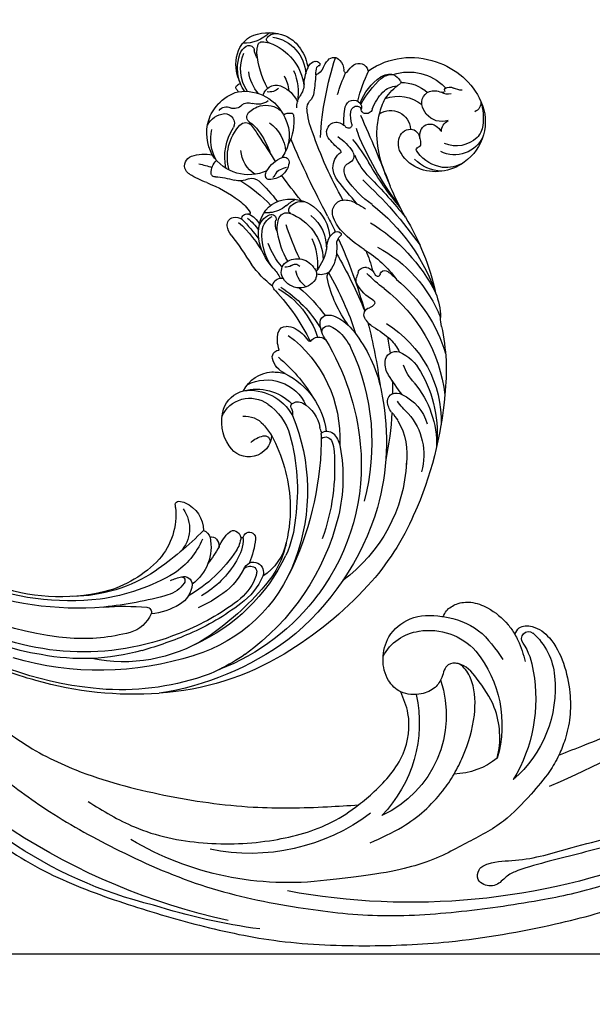
# Model space of a CAD drawing. Units: millimetres. Extents: x 715 to 5755, y 1278 to 2466.
# Drawn here: x 1767 to 1844, y 1731 to 1865 of the extents above; entities that cross this region are included whole.
import ezdxf

# ---------------------------------------------------------------- set-up
doc = ezdxf.new("R2010")
doc.units = ezdxf.units.MM
doc.linetypes.add('HIDDEN', pattern=[9.525, 6.35, -3.175])
doc.layers.add('A-04.尺寸標註', color=4, linetype='Continuous')
doc.layers.add('H-08.木作(細線)', color=8, linetype='Continuous')
doc.styles.add('新細明體', font='PMingLiU.ttf')
doc.dimstyles.new('4', dxfattribs={"dimtxt": 10, "dimasz": 3, "dimexe": 2, "dimexo": 2, "dimgap": 1.2, "dimtad": 2, "dimdec": 0, "dimtxsty": '新細明體', "dimblk": 'ARCHTICK', "dimcen": 5, "dimclrd": 8, "dimclre": 8, "dimclrt": 4, "dimadec": 0, "dimazin": 0, "dimtfac": 1, "dimtdec": 0, "dimtix": 1, "dimtmove": 2, "dimatfit": 3, "dimldrblk": 'OPEN90', "dimfxl": 1.25, "dimlwd": 9, "dimlwe": 9, "dimarcsym": 0})

# ---------------------------------------------------------------- blocks, each defined once
blk = doc.blocks.new('_ArchTick')
at = {"color": 0, "linetype": 'ByBlock', "const_width": 0.15}
blk.add_lwpolyline([(-0.5, -0.5), (0.5, 0.5)], dxfattribs=at)
blk = doc.blocks.new('*D85')
at = {"layer": 'A-04.尺寸標註', "color": 8, "linetype": 'HIDDEN', "lineweight": 9, "ltscale": 0.4, "transparency": 16777216}
for p, q in [((1043.4, 1778.01), (1043.4, 1625.61)), ((2066.34, 1777.99), (2066.34, 1625.61))]:
    blk.add_line(p, q, dxfattribs=at)
at = {"layer": 'A-04.尺寸標註', "color": 8, "lineweight": 9, "ltscale": 0.4, "transparency": 16777216}
blk.add_line((1043.4, 1627.61), (2066.34, 1627.61), dxfattribs=at)
at = {"layer": 'DEFPOINTS', "color": 0, "ltscale": 0.4, "transparency": 16777216}
for p in [(1043.4, 1780.01), (2066.34, 1779.99), (2066.34, 1627.61)]:
    blk.add_point(p, dxfattribs=at)
at = {"layer": 'A-04.尺寸標註', "color": 8, "lineweight": 9, "ltscale": 0.4, "transparency": 16777216, "xscale": 3, "yscale": 3, "zscale": 3, "rotation": 180}
blk.add_blockref('_ArchTick', (1043.4, 1627.61), dxfattribs=at)
at = {"layer": 'A-04.尺寸標註', "color": 8, "lineweight": 9, "ltscale": 0.4, "transparency": 16777216, "xscale": 3, "yscale": 3, "zscale": 3}
blk.add_blockref('_ArchTick', (2066.34, 1627.61), dxfattribs=at)
at = {"layer": 'A-04.尺寸標註', "color": 4, "ltscale": 0.4, "transparency": 16777216, "insert": (1554.87, 1620.84), "char_height": 10, "attachment_point": 5, "style": '新細明體'}
blk.add_mtext('1023', dxfattribs=at)
blk = doc.blocks.new('_Open90')
at = {"color": 0, "linetype": 'ByBlock', "lineweight": -2}
for p, q in [((-0.5, 0.5), (0, 0)), ((0, 0), (-1, 0)), ((0, 0), (-0.5, -0.5))]:
    blk.add_line(p, q, dxfattribs=at)
blk = doc.blocks.new('SE-21034L-d')
at = {"layer": 'H-08.木作(細線)'}
for centre, radius, start, end in [((-13.61, 41.65), 4.13, 104.9649, 138.0193), ((-13.12, 39.68), 6.16, 63.7969, 104.6424), ((-13.59, 44.22), 1.61, 35.0388, 92.5689), ((-8.61, 48.87), 4.95, 218.167, 264.6377), ((-33.69, 34.94), 9.86, 100.0011, 148.4702), ((-33.16, 34.9), 10.01, 48.2492, 102.9821), ((-12.07, 39.95), 6.43, 135.9984, 161.2842), ((-12.79, 39.93), 5.35, 92.2635, 170.0202), ((-11.2, 37.55), 7.02, 101.6812, 166.2532), ((-12.68, 44.89), 0.475, 277.1412, 31.3182), ((-12, 40.98), 3.5, 83.9254, 100.2546), ((-11.76, 43.82), 0.646, 30.9277, 77.8899), ((-12.28, 43.72), 1.16, 358.7304, 22.1624), ((-12.31, 41.88), 3.84, 22.1917, 60.2084), ((-32.75, 36.09), 6.81, 64.7923, 128.4263), ((-25.21, 41.95), 1.24, 48.1603, 159.0977), ((-26.94, 40.14), 3.74, 26.507, 46.9404), ((-21, 41.63), 2.16, 130.9436, 170.5377), ((-21.69, 42.53), 1.03, 33.4871, 134.7329), ((-62.83, 35.43), 41.83, 356.0285, 11.1901), ((-23.18, 41.3), 2.96, 12.958, 37.2583), ((-19.28, 42.07), 0.668, 73.7218, 132.5784), ((-23.65, 45.65), 12.82, 324.9721, 347.4777), ((-13.55, 44.14), 2.98, 318.7738, 337.252), ((-14.36, 43.34), 3.26, 351.7486, 6.3072), ((-12.02, 43.54), 1.34, 335.5925, 347.4819), ((-10.09, 43.09), 0.648, 144.0404, 165.867), ((-10.03, 43.02), 0.741, 134.9082, 142.3853), ((-10.02, 43.02), 0.747, 51.6125, 135.0843), ((-11.11, 41.9), 2.31, 13.4986, 47.5109), ((-13.66, 41.6), 5.2, 337.6934, 19.4155), ((-39.13, 44.55), 3.27, 265.3498, 287.1517), ((-37.79, 40.39), 1.11, 49.613, 109.7589), ((-37.52, 42.1), 0.862, 303.0928, 308.5018), ((-30.7, 41.31), 0.289, 136.0404, 222.0683), ((-28.95, 39.85), 2.56, 110.6647, 139.6522), ((-29.63, 40.09), 2.17, 48.3331, 95.8502), ((-30.03, 39.86), 2.4, 43.6306, 85.8262), ((-38.65, 32.67), 13.62, 21.6269, 40.5055), ((-33.37, 35.95), 7.75, 14.2051, 48.0932), ((-26.44, 42.42), 0.0759, 226.1741, 339.2304), ((-44.5, 35.96), 19.11, 6.3231, 19.5707), ((-23.4, 41.92), 0.223, 210.4396, 319.0767), ((-48.7, 34.18), 26.39, 9.6521, 16.5539), ((-23.66, 42.12), 0.55, 321.0649, 345.3558), ((-18.69, 42.42), 1.67, 195.6407, 244.5188), ((-19.55, 42.39), 0.257, 153.6686, 255.7063), ((-19.55, 42.39), 0.257, 138.3163, 153.6686), ((-19.65, 41.91), 0.229, 11.4184, 80.6325), ((-30.5, 41.3), 11.1, 357.985, 3.4268), ((-19.36, 41.68), 1.07, 17.972, 75.5778), ((-18.24, 41.69), 0.335, 75.1641, 109.2421), ((-24.26, 39.91), 6.28, 356.3081, 19.4861), ((-16.68, 41.51), 1.56, 160.996, 175.0585), ((-14.65, 41.13), 5.49, 319.1549, 15.8046), ((-14.48, 41.19), 5.75, 331.722, 12.5004), ((-36.41, 36.62), 6.66, 148.5628, 228.3599), ((-34.23, 36.76), 8.54, 156.9989, 179.1688), ((-40.76, 39.79), 1.37, 167.287, 239.7922), ((-37.34, 42.14), 1.63, 248.1754, 294.7629), ((-37, 41.29), 0.101, 122.0129, 217.783), ((-37.26, 41.05), 0.254, 332.7762, 45.438), ((-36.91, 40.86), 0.139, 147.3959, 224.7628), ((-36.73, 41.08), 0.423, 228.8827, 283.4908), ((-35.81, 37.2), 3.56, 88.8463, 103.3331), ((-35.77, 39.13), 1.64, 344.1242, 88.977), ((-31.67, 35.82), 5.54, 82.8999, 123.9591), ((-35.87, 35.52), 7.48, 26.5495, 48.4682), ((-30.87, 38.16), 2.61, 35.9293, 82.283), ((9.79, 39.02), 29.26, 176.2954, 180.9668), ((-9.8, 37.29), 7.6, 149.7883, 182.3677), ((-11.31, 37.28), 4.87, 142.201, 167.6806), ((-15.81, 41.63), 5.65, 311.9584, 345.4307), ((-31.52, 34.31), 5.13, 62.7633, 121.4306), ((-35.07, 36.32), 6.42, 3.5429, 23.3968), ((-33.57, 35.94), 6.11, 12.268, 37.9589), ((-15.03, 39.21), 2.98, 174.3577, 208.7516), ((-13.91, 34.86), 4.08, 106.3058, 148.6703), ((-14.48, 37.07), 1.8, 5.8756, 108.8208), ((-18.96, 43.91), 10.98, 330.3038, 337.0319), ((-36.86, 39.51), 2.79, 245.3814, 313.1994), ((-36.84, 39.48), 2.76, 313.3127, 343.0925), ((-25.45, 37.25), 0.688, 158.0877, 187.1875), ((-25.52, 36.73), 0.657, 54.6137, 155.0053), ((-25.23, 37.18), 0.914, 133.3309, 159.5943), ((-25.08, 36.99), 1.16, 4.3392, 132.1915), ((-17.4, 38.51), 2.06, 179.7041, 217.9688), ((-19.77, 36.67), 2.39, 347.2309, 27.5837), ((-10.84, 31.57), 5.98, 74.7632, 149.0349), ((-13.21, 39.61), 1.81, 217.5531, 271.6924), ((-15.71, 42.3), 7.37, 319.4305, 328.7045), ((-9.9, 37.37), 1.2, 36.702, 66.5371), ((-5.01, 34.02), 5.4, 136.8898, 142.0448), ((-9.19, 37.91), 0.309, 319.8434, 35.5717), ((-39.78, 36.94), 2.99, 181.0997, 216.6159), ((-38.88, 35.61), 1.62, 351.3067, 57.7444), ((-35.79, 34.86), 1.35, 21.9909, 120.5372), ((-30.43, 34.68), 2.7, 48.9442, 168.8484), ((196.45, -97), 259.4, 149.0956, 151.3411), ((-38.6, 35.25), 10.05, 354.7602, 8.3755), ((-26.76, 37.37), 0.849, 189.4065, 280.7383), ((-26.73, 37.2), 0.676, 280.5259, 324.6155), ((-26.45, 37.01), 0.34, 324.3738, 359.7984), ((-10.26, 38.46), 15.92, 184.6813, 185.228), ((-25.64, 36.53), 0.89, 0, 56.1294), ((-30.02, 36.75), 5.28, 338.9243, 357.5689), ((-35.87, 36.36), 11.97, 351.6317, 3.4327), ((-29.19, 38.29), 10.59, 330.8618, 348.4206), ((-20.39, 36.41), 1.6, 351.2697, 31.5451), ((-11.77, 38.5), 2.54, 228.5368, 279.7531), ((-10.95, 34.76), 1.29, 41.8487, 107.4944), ((-11.32, 32.21), 5.52, 34.1543, 68.1481), ((-38.9, 36.69), 4.26, 196.7898, 288.9839), ((-38.99, 37.84), 4.17, 220.1098, 284.9323), ((-35.01, 33.42), 2.99, 119.2531, 139.4506), ((-36.68, 34.68), 2.26, 344.5833, 17.7761), ((-33.13, 33.8), 1.4, 87.7775, 168.4132), ((-33.4, 33.49), 1.74, 5.427, 79.2247), ((-24.68, 34.7), 0.439, 159.465, 272.9853), ((-23.16, 33.29), 1.59, 66.3496, 123.0465), ((-23.23, 33.53), 1.4, 321.1331, 59.9392), ((-10.25, 33.48), 7.06, 166.4828, 200.778), ((-16.76, 34.98), 0.375, 90.2435, 157.0493), ((-16.76, 33.77), 1.58, 50.1094, 90.3585), ((-13.61, 32.79), 3.22, 69.0628, 122.8233), ((-13.61, 32.76), 3.24, 36.8267, 69.3209), ((-8.83, 36.38), 1.39, 213.0761, 284.8538), ((-8.07, 33.9), 1.21, 30.0119, 109.4718), ((-11.34, 31.98), 5.67, 10.4337, 35.9991), ((-30.89, 32.78), 3.84, 160.2516, 171.5275), ((-34.33, 33.41), 2.68, 331.6158, 5.1085), ((-42.02, 35.72), 13.49, 336.8473, 354.0818), ((-34.5, 37.63), 9.27, 330.7495, 339.4698), ((-24.65, 34.71), 0.449, 269.2765, 305.9672), ((-20.98, 30.16), 5.4, 124.4076, 129.2289), ((-11.74, 31.7), 5.15, 145.154, 208.3549), ((-11.46, 29.01), 5.3, 118.6652, 167.9191), ((-9.89, 30.18), 3.54, 114.371, 140.2943), ((-11.71, 34.19), 0.864, 294.3826, 35.9349), ((-7.98, 32.86), 1.32, 81.0627, 198.7589), ((-8.39, 31.36), 2.87, 19.7369, 77.675), ((-38.21, 35.83), 5.26, 272.0558, 315.5519), ((-34.27, 33.29), 0.423, 171.4177, 249.7567), ((-36.02, 34.66), 4.77, 286.1744, 328.0604), ((-35.05, 32.84), 0.908, 310.5941, 332.9086), ((-34.54, 32.56), 0.347, 11.5313, 69.945), ((-34.57, 32.59), 0.374, 332.9819, 6.1941), ((-65.87, 56.7), 45.97, 315.9471, 329.1115), ((-7.73, 14.17), 25.73, 133.5548, 142.1709), ((-20.59, 27.07), 6.54, 115.4324, 141.3855), ((-69.41, 57.29), 55.05, 323.465, 333.9788), ((-28.12, 38.44), 8.33, 300.7027, 315.9245), ((-3.35, 23.84), 12.65, 137.1216, 153.4955), ((17.42, 6.36), 39.43, 137.361, 139.9816), ((-10.91, 32.27), 1.04, 35.3553, 130.289), ((-15.16, 29.16), 6.31, 336.4389, 36.0617), ((-15.97, 29.22), 7.48, 341.403, 25.5031), ((-11.87, 31.99), 6.19, 324.4435, 9.4442), ((-36.43, 36.16), 6.32, 225.7428, 285.9082), ((-37.91, 35.16), 4.59, 232.1074, 268.6951), ((-37.5, 35.33), 5.31, 264.8543, 309.3417), ((-33.6, 34.93), 8.65, 307.2301, 330.8139), ((-24.92, 30.51), 1.01, 140.9382, 244.6485), ((-23.48, 30.71), 0.685, 124.2625, 162.582), ((-25.67, 29.06), 2.41, 350.4035, 50.5529), ((-132.88, 98.91), 133.76, 324.9556, 329.9327), ((117.78, -80.91), 172.42, 139.2173, 140.5744), ((-11.9, 31.14), 5.58, 322.3941, 6.8575), ((-62.62, 56.15), 43.37, 313.074, 322.8457), ((-69.15, 48.9), 43.64, 330.0846, 334.9435), ((-25.74, 28.76), 0.923, 352.9029, 65.0377), ((-14.73, 30.29), 4.2, 295.8949, 348.6292), ((16.75, -29.37), 73.02, 128.1615, 133.8764), ((-27, 28.78), 2.17, 321.5446, 356.4621), ((-26.39, 29.24), 3.15, 315.3621, 349.3252), ((-16.6, 28.63), 0.697, 62.5026, 184.4497), ((-14.49, 28.7), 2.81, 182.5108, 222.7741), ((-18.49, 25.44), 4.4, 23.4514, 59.8558), ((-11.33, 32.18), 5.88, 237.9823, 319.8849), ((-6.34, 23.32), 5.1, 63.3399, 95.5355), ((5.47, -18.35), 56.52, 125.6719, 137.6483), ((-67.56, 48.15), 41.89, 323.5644, 329.8965), ((-35.59, 36.51), 13.72, 297.8923, 318.5955), ((-102.81, 108.14), 112.99, 312.0688, 314.1242), ((-68.72, 75.17), 71.15, 313.725, 317.1623), ((-13.93, 34.23), 7.01, 243.8724, 248.949), ((-14.46, 29.2), 3.18, 229.0345, 262.6377), ((-16.85, 26.54), 1.22, 27.2709, 70.91), ((-11.53, 28.9), 4.6, 203.0708, 213.4741), ((-15.39, 26.69), 1.07, 350.4619, 27.9629), ((-9.18, 26.3), 2.22, 349.7929, 40.2087), ((-3.2, 7.91), 19.18, 95.9393, 101.4073), ((-4.61, 26.66), 1.33, 325.0589, 65.472), ((-1.35, 8.63), 20.95, 125.4762, 135.8261), ((-3.2, 7.91), 19.18, 114.299, 130.0842), ((-14.84, 26.54), 0.501, 266.2708, 356.9835), ((-12.73, 24.54), 1.39, 63.6302, 124.1891), ((-10.62, 28.18), 2.82, 238.001, 278.5839), ((-8.16, 10.6), 14.93, 88.0271, 97.8585), ((-7.49, 26.01), 0.515, 253.2342, 348.6895), ((-9.5, 37.35), 13.1, 283.0476, 294.2648), ((-4.71, 26.77), 1.48, 293.7235, 324.0299), ((-16.02, 2.11), 25.85, 120.5563, 153.6632), ((-22.45, 12.52), 12.63, 111.6237, 117.8278), ((-25.76, 21.59), 2.99, 83.306, 116.8255), ((-25.59, 22.92), 1.65, 335.4152, 83.751), ((-1.56, 5.53), 19.7, 104.6448, 119.2926), ((-6.94, 2.12), 34.23, 141.8493, 160.4362), ((-18.41, 18.25), 5.7, 120.5584, 168.9884), ((-18.74, 18.52), 5.29, 78.4924, 119.0206), ((-19.92, 21.56), 2.11, 29.9611, 91.4245), ((-23.43, 17.58), 7.81, 41.6969, 53.027), ((-18.44, 19.69), 4.09, 15.6978, 79.3509), ((-14.78, 25.32), 3.8, 222.1003, 258.1827), ((-8.7, 18.1), 5.25, 118.4894, 142.8366), ((-19.78, 0.53), 23.39, 113.873, 146.085), ((-28.85, 24.31), 5.2, 308.8967, 336.4051), ((35.51, -17.68), 71.06, 145.9559, 147.8774), ((-18.21, 17.15), 5.57, 121.6084, 175.4096), ((-16.67, 15.1), 6.92, 102.6054, 171.1958), ((-18.63, 22.34), 0.611, 299.9407, 26.2915), ((-17.94, 20.77), 1.1, 18.6242, 102.239), ((-15.88, 20.76), 0.629, 57.1883, 186.9641), ((-12.12, 41.42), 20.12, 260.148, 262.4596), ((-35.03, 31.68), 14.81, 294.5454, 309.585), ((-25.26, 19.85), 0.26, 118.4932, 223.1182), ((-25, 19.42), 0.765, 44.867, 119.8592), ((-60.69, 41), 47.54, 328.0994, 334.0657), ((-20.54, 20.12), 3.78, 344.0876, 15.3744), ((-18.57, 20.37), 2.1, 322.5143, 8.7886), ((-17.29, 19.07), 2.48, 359.4026, 56.2725), ((-16.77, 19.16), 2.47, 4.1345, 59.9474), ((-20.07, 19.33), 5.76, 334.9878, 14.7181), ((2.1, 2.46), 22.63, 128.2102, 137.1845), ((-12.04, 18.41), 2.71, 104.3408, 147.7035), ((-9.53, 15.11), 6.19, 119.9978, 140.5805), ((-12.77, 21.19), 0.139, 142.2141, 254.5839), ((-12.64, 21.6), 0.569, 253.1123, 272.2193), ((-12.52, 20.4), 0.637, 345.7987, 98.9763), ((-11.17, 18.91), 1.52, 70.8096, 118.7472), ((-11.03, 19.37), 1.04, 344.5602, 69.9198), ((-23.88, 1.27), 18.74, 111.0388, 151.0022), ((35.51, -17.68), 71.06, 148.6632, 157.1521), ((-26.52, 18.67), 1.46, 351.4223, 43.2267), ((-26, 18.34), 2.23, 26.3842, 46.4017), ((-26.94, 18.17), 3.16, 357.2804, 21.6708), ((-14.37, 14.35), 8.52, 148.4786, 177.7128), ((-27.65, 22.12), 11.16, 322.7694, 344.2517), ((-22.24, 19.32), 7.44, 318.8335, 357.8114), ((-1.69, 5.95), 16.95, 125.3737, 144.2587), ((-12.52, 19.83), 2.61, 313.3968, 343.4833), ((-22.63, 4.46), 15.1, 114.4347, 137.1326), ((-12.67, 8.76), 18.91, 150.3868, 159.0512), ((-15.86, 17.01), 9.32, 171.1122, 178.6939), ((-16.75, 18.12), 7.03, 180.8596, 211.5663), ((-24.9, 22.06), 10.17, 311.796, 332.9299), ((60.62, -48.62), 97.57, 136.9885, 139.8298), ((24.93, -20.87), 62.95, 142.7564, 150.7219), ((-20.78, 16.96), 4.41, 176.5636, 213.8896), ((-22.27, 20.4), 8.21, 310.7936, 334.7362), ((-22.72, -2.61), 20.52, 122.3238, 156.5079), ((-29.2, 9.79), 6.68, 118.5733, 132.3005), ((-32.07, 15.07), 0.671, 36.9319, 118.5856), ((-46.34, 36.98), 27.6, 300.8364, 307.2732), ((-31.99, 15.15), 0.556, 0, 36.2484), ((-31.08, 15.17), 0.351, 183.2972, 316.8816), ((-32.93, 16.85), 2.85, 317.5818, 326.9036), ((-29.41, 14.44), 1.41, 91.5896, 142.9125), ((-29.41, 14.85), 1.01, 8.9949, 92.2078), ((-20.91, 16.06), 7.58, 188.0351, 193.1468), ((-21.47, 13.86), 1.4, 127.6261, 200.3473), ((-20.33, 13.25), 2.63, 41.5999, 139.1917), ((-19.92, 14.36), 0.751, 40.4839, 135.3388), ((-18.55, 15.67), 1.14, 226.2425, 274.0729), ((-19.77, 14.03), 1.71, 322.5596, 34.6), ((-31.01, 9.07), 9.34, 151.1148, 172.0824), ((-33.07, 16.89), 5.75, 292.1335, 323.4985), ((8.7, -10.76), 41.67, 142.6751, 155.0879), ((-29.3, 14.07), 1.04, 324.7842, 14.9981), ((-40.59, 19.52), 17.23, 316.8073, 340.0475), ((-25.42, 14.02), 1.1, 339.3068, 26.0645), ((-23.11, 16.38), 2.3, 234.5328, 276.4512), ((-20.53, 14.44), 2.49, 205.2516, 265.0306), ((-23.71, 15.59), 3.96, 301.5, 339.4095), ((-13.28, 9.72), 5.76, 129.0464, 145.6016), ((-25.76, 25.66), 16.38, 301.7794, 316.1828), ((-21.66, -4.97), 21.07, 119.9805, 166.3566), ((-20.52, 14.61), 2.66, 265.0436, 322.28), ((-18.25, 12.33), 0.672, 71.0325, 103.8822), ((-18.4, 11.75), 1.27, 359.0354, 73.0728), ((-30.77, 11.19), 0.398, 109.7151, 209.204), ((-29.83, 11.85), 1.55, 213.5456, 243.0572), ((-10.93, -3.9), 18.65, 121.7482, 137.6195), ((-10.89, -3.68), 17.09, 115.5918, 141.8954), ((-13.27, 0.57), 11.91, 113.3245, 154.7037), ((0.94, -10.88), 28.82, 130.0188, 146.6698), ((-18.73, 12.6), 1.82, 308.7978, 331.3778), ((-46.09, 11.1), 5.87, 340.6516, 352.7149), ((-30.89, 9.56), 0.981, 325.0469, 68.5213), ((-13.74, -0.19), 28.4, 160.7782, 179.6125), ((-26.71, -5.51), 15.49, 114.2782, 174.774), ((35.51, -17.68), 71.06, 158.4053, 165.4155), ((-32.83, 11.04), 3.42, 295.4331, 323.3735), ((-22.93, 0.83), 8.57, 120.6498, 141.1784), ((-24.73, 3.78), 5.12, 106.3196, 120.2121), ((-25.46, 6.54), 2.27, 74.3231, 108.1413), ((-25.11, 7.79), 0.974, 353.5696, 74.5914), ((9.27, -6.16), 44.68, 163.0781, 165.9443), ((-27.13, -2.78), 11.53, 111.5201, 126.1378), ((-22.68, 0.89), 7.16, 123.7054, 147.5606), ((-24.62, 3.72), 3.73, 106.1723, 123.0627), ((-25.37, 6.52), 0.836, 349.8188, 110.2771), ((-28.03, 8.17), 3.92, 332.7708, 352.8049), ((-31.09, 2.63), 4.82, 125.996, 150.3164), ((-15.31, -6.61), 19.2, 138.1342, 163.6995), ((1.21, -15.41), 33.62, 141.6594, 167.3272), ((-11.47, -9.73), 17.4, 119.6141, 175.7276), ((-28.3, 8.2), 4.17, 318.7765, 334.049), ((-24.37, 4.31), 1.38, 27.5258, 124.7405), ((-18.96, 1.71), 5.1, 112.3542, 138.7523), ((-19.97, 4.04), 2.56, 82.6865, 111.1486), ((-19.78, 5.48), 1.1, 8.4553, 83.2235), ((-22.56, 5.13), 3.91, 331.73, 7.5835), ((-33.71, -0.55), 5.79, 105.8376, 145.3933), ((-35.03, 3.55), 1.49, 357.4099, 99.9152), ((-3.03, -11.38), 30.32, 147.898, 188.0491), ((-23.14, 5.51), 0.562, 269.8135, 308.2498), ((-25.15, -7.43), 16.76, 142.643, 179.2261), ((-42.81, 6.93), 7.66, 310.9015, 331.7393), ((-36.69, 3.72), 3.16, 320.5635, 355.6566), ((-19.44, 2), 1.31, 47.1678, 75.6801), ((-19.19, 2.32), 0.907, 340.71, 44.9645), ((-143.37, 96.76), 144.71, 317.68, 318.9417), ((-8.27, -15), 20.4, 122.0826, 142.2892), ((-21.14, 3.07), 2.99, 286.8383, 339.5303), ((7.33, -2.04), 49.5, 177.6365, 197.0862), ((-28.88, -8.45), 13.09, 132.9332, 174.5545), ((9.27, -6.16), 44.68, 170.7163, 172.9938), ((-16.88, -9.44), 10.23, 109.3594, 165.4655), ((-19.41, -6.71), 6.97, 82.1423, 97.0739), ((-19.35, -4.37), 4.65, 19.5897, 78.9275), ((-34.39, -6.77), 6.42, 107.9205, 156.3717), ((-35.76, -2.09), 1.54, 63.3478, 113.0646), ((-1.43, -11.42), 33.89, 162.4794, 188.237), ((-35.64, -1.66), 1.11, 352.2444, 59.2765), ((-18.65, -6.73), 5.81, 55.7967, 148.4349), ((-46.27, 8.35), 14.43, 307.3301, 316.1448), ((-37.04, -1.41), 2.54, 313.9399, 350.8207), ((-16.65, -9.14), 6.55, 75.1086, 144.4837), ((-17.51, -9.14), 6.82, 68.1611, 127.9401), ((-32, -9.43), 8.38, 131.1884, 188.9428), ((-30.93, -8.28), 6.66, 130.7706, 142.7669), ((9.27, -6.16), 44.68, 176.2956, 184.5286), ((-21.33, -7.88), 4.76, 112.5924, 162.9518), ((-22.63, -4.67), 1.3, 44.3443, 114.1924), ((-22.03, -4.06), 0.443, 326.5229, 41.6588), ((-16.46, -7.79), 4.12, 16.2793, 118.8831), ((-16.33, -6.36), 3.8, 11.3063, 69.0332), ((-29.22, -9.72), 8.89, 142.0553, 181.7186), ((1.15, -18.5), 26.62, 150.3486, 193.3549), ((-20.26, -5.31), 1.73, 144.2177, 180.7961), ((-15.05, -10.81), 7.45, 117.2213, 157.9083), ((-27.39, -6.04), 1.57, 317.1842, 343.708), ((-16.03, -9.46), 3.28, 77.5373, 131.6455), ((-18.22, -6.64), 5.71, 318.0405, 10.3535), ((-25.29, -9.91), 3.82, 134.65, 162.9815), ((-27.06, -8.23), 1.39, 53.915, 131.4371), ((-26.73, -8.77), 1.16, 109.0388, 152.0815), ((-26.9, -8.5), 0.856, 40.3484, 104.3614), ((-14.76, -9.5), 11.59, 169.473, 175.0964), ((-26.43, -7.32), 0.283, 346.8866, 48.3324), ((3.31, -18.61), 27.4, 157.2274, 180.8923), ((-8.43, -17.83), 14.58, 132.0877, 139.3801), ((-3.07, -14.44), 29.23, 167.3329, 209.5792), ((-7.09, -15.6), 22.89, 162.7039, 186.2276), ((-22.88, -10.6), 5.43, 154.0027, 167.7987), ((16.43, -12.74), 42.95, 174.3561, 199.0211), ((-1.03, -21.16), 22.49, 145.23, 169.1043), ((-16.41, -8.55), 3.1, 176.1127, 321.9495), ((-18.65, -9.27), 0.759, 68.255, 184.3199), ((-19.75, -12.24), 3.93, 41.6363, 69.3576), ((-17.09, -11.29), 21.08, 175.723, 226.852), ((-0.24, -15.15), 28.51, 168.4805, 192.708), ((-6.7, -6.86), 34.68, 196.2792, 215.3521), ((0.99, -10.1), 36.49, 189.7475, 224.3031), ((-3.21, -20.27), 20.18, 170.4202, 186.3208), ((2.56, -14.3), 32.63, 186.6584, 227.2155), ((-9.54, -19.84), 14.57, 176.8321, 197.766), ((-7.69, -22.95), 4.31, 107.7284, 170.9346), ((-5.41, -22.83), 4.64, 137.8843, 216.0239), ((-8.37, -20.93), 2.18, 83.8223, 106.8586), ((-8.15, -19.21), 0.453, 352.1265, 87.0772), ((1.12, -21.76), 9.13, 166.7275, 214.1039), ((-10.53, -19.01), 2.83, 346.6538, 354.5953), ((-15.89, -21.76), 7.42, 185.6309, 229.7605), ((-11.09, -21.67), 12.21, 183.8528, 214.6794), ((-18.24, -22.56), 0.836, 352.7708, 181.0501), ((-7.21, -22.77), 11.86, 179.0942, 195.0433), ((-11.33, -23.22), 6.11, 174.8193, 205.0011), ((-17.17, -22.9), 0.329, 71.9163, 135.1318), ((-15.93, -22.96), 1.2, 106.3707, 162.0411), ((-13.07, -22.67), 4.01, 178.8191, 206.3875), ((-16.04, -22.56), 0.782, 40.9196, 106.9329), ((-19.92, -25.85), 5.87, 16.2713, 40.3817), ((-11.54, -23.75), 1.53, 105.214, 154.5439), ((26.69, 7.7), 48.89, 217.8008, 227.8995), ((-12.91, -24.27), 1.38, 130.589, 177.311), ((-13.27, -23.77), 0.765, 62.7958, 134.2372), ((-6.95, -25.13), 6.31, 161.1068, 226.4928), ((-2.08, -20.73), 10.22, 195.5158, 229.8226), ((-4.29, -20.05), 20.97, 192.6865, 246.2404), ((0.49, -16.26), 25.21, 198.5793, 238.6638), ((0.67, -15.97), 19.29, 206.0781, 232.8563), ((2.91, -17.22), 18.56, 202.0936, 210.495), ((-19.29, -27.1), 1.43, 110.5512, 193.3121), ((-19.33, -27.09), 1.41, 62.0221, 109.1246), ((-19.1, -27), 0.689, 103.5003, 175.4804), ((-18.97, -27.45), 1.16, 31.4538, 104.6005), ((-19.85, -27.41), 1.96, 16.6722, 52.8828), ((-4.89, -20.74), 13, 202.9366, 232.7855), ((7.37, 3.34), 52.06, 215.5497, 231.7816), ((-12.07, -24.88), 8.98, 196.4704, 227.3509), ((-18.21, -27.14), 1.58, 172.8862, 192.0743), ((-12.63, -25.95), 7.29, 192.0429, 221.8702), ((-9.29, -23.65), 9.25, 200.2163, 231.1443), ((5.97, -17.92), 15.31, 215.7923, 248.449), ((-1.83, -13.78), 30.63, 209.5067, 241.6474), ((11.49, -7.29), 38.98, 213.1816, 229.0482), ((-10.18, -29.92), 1.14, 68.0417, 169.4777), ((-9.72, -29.43), 0.564, 93.3467, 207.1782), ((-15.08, -41.99), 14.16, 61.4217, 67.9222), ((7.75, -7.25), 26.89, 232.3546, 255.1345), ((7.49, -12.51), 21.04, 229.7969, 261.9303), ((-7.91, -29.9), 3.39, 176.8567, 233.7236), ((-6.4, -27.57), 4.37, 209.0288, 245.4375), ((5.26, -7.69), 33.39, 225.4702, 239.3436), ((4.34, -8.63), 31.53, 224.72, 240.4289), ((-4.61, -19.51), 15.44, 227.2307, 239.2307), ((10.72, 12.98), 48.38, 246.9573, 257.4287), ((-4.28, -25.46), 9.13, 231.8266, 257.2782), ((9.39, -8.09), 25.71, 249.4085, 283.5557), ((9.22, 0.86), 35.11, 256.2125, 284.9092), ((5.84, 4.48), 43.52, 267.8484, 300.2126), ((7.19, -12.06), 29.64, 271.2466, 315.9765), ((-5.62, -34.23), 0.682, 87.1316, 191.2506), ((-1.96, -33.09), 4.51, 196.4165, 246.6768), ((-7.22, -71.59), 38.08, 78.7789, 87.5339), ((8.91, 6.87), 42.03, 258.0204, 284.6014), ((2.54, -6.08), 40.44, 226.8504, 253.8567), ((-0.79, -20.42), 21.02, 230.8874, 274.8265), ((15.6, 10.47), 54.28, 239.7263, 246.9687), ((6.42, -6.31), 34.58, 239.3355, 289.4737), ((5.54, -14.32), 24.71, 247.9244, 266.9074), ((-1.56, -7.9), 37.7, 231.8796, 259.0802), ((1.52, -14.31), 31.92, 228.5697, 235.8925), ((4.87, -1.38), 41.76, 245.0564, 279.2214), ((5.9, -11.49), 30.27, 247.6064, 273.6773), ((-5.59, -24), 19.91, 237.1935, 246.7194), ((1.31, 1.84), 47.2, 268.7776, 297.0374), ((4.03, -9.43), 36.03, 279.0802, 301.3257), ((0.89, -10.19), 35.17, 245.913, 269.0441), ((0.64, 2.01), 47.86, 258.7387, 279.0008), ((-7.41, 58.33), 104.75, 278.5321, 279.4151)]:
    blk.add_arc(centre, radius, start, end, dxfattribs=at)
blk = doc.blocks.new('SE-21052L-d')
at = {"layer": 'H-08.木作(細線)', "ltscale": 0.2}
for centre, radius, start, end in [((18.62, 38.39), 89.34, 297.1148, 338.0587), ((25.13, -18.13), 8.46, 95.1724, 152.912), ((25.13, -18.13), 8.46, 95.1724, 152.912), ((25.15, -16.16), 6.5, 42.5703, 96.8809), ((25.15, -16.16), 6.5, 42.5703, 96.8809), ((16.72, -18.72), 8.72, 145.9911, 190.1151), ((10.25, -14.45), 0.967, 335.8683, 141.6165), ((32.03, -20.84), 15.85, 155.5503, 211.0836), ((32.03, -20.84), 15.85, 155.5503, 211.0836), ((19.51, -17.66), 8.84, 161.3779, 187.7542), ((38.19, -17.83), 15.02, 176.2396, 259.9503), ((33.12, 102.48), 138.55, 240.0236, 261.4936), ((44.96, -17.17), 18.08, 182.3883, 238.7092), ((31.73, -17.29), 21.04, 184.2572, 225.8847), ((24.19, -17.8), 16.24, 188.7154, 244.0651), ((40.24, 16.11), 59.8, 298.3006, 319.1273), ((39.65, 2.15), 41.7, 277.3835, 315.3563), ((39.65, 2.15), 41.7, 277.3835, 315.3563), ((22.47, -20.28), 9.62, 245.3423, 283.1822), ((22.47, -20.28), 9.62, 245.3423, 283.1822), ((47.25, -6.92), 27.03, 247.6867, 296.3795), ((24.19, 33.39), 82.83, 292.1959, 302.4141), ((11.45, 44.06), 92.04, 263.2775, 295.1314)]:
    blk.add_arc(centre, radius, start, end, dxfattribs=at)
for points, knots in [([(10.27, -30.76), (9.01, -30.61), (4.73, -30.1), (-3.63, -29), (-14.31, -26.2), (-24.6, -22.35), (-34.1, -17.44), (-42.43, -11.26), (-50.73, -4.3), (-57.8, 3.83), (-64.11, 12.3), (-68.39, 20.6), (-70.92, 28.49), (-72.78, 36.77), (-72.02, 46.03), (-69.93, 53.14), (-67.44, 55.7), (-67.08, 56.05)], [1.183486, 1.183486, 1.183486, 1.183486, 6.843507, 20.358205, 38.728875, 55.912928, 69.209018, 86.268603, 101.999296, 117.37136, 134.134601, 148.99092, 158.684581, 171.079114, 186.386777, 200.079456, 202.332566, 202.332566, 202.332566, 202.332566]), ([(10.27, -30.76), (9.01, -30.61), (4.73, -30.1), (-3.63, -29), (-14.31, -26.2), (-24.6, -22.35), (-34.1, -17.44), (-42.43, -11.26), (-50.73, -4.3), (-57.8, 3.83), (-64.11, 12.3), (-68.39, 20.6), (-70.92, 28.49), (-72.78, 36.77), (-72.02, 46.03), (-69.93, 53.14), (-67.44, 55.7), (-67.08, 56.05)], [1.183486, 1.183486, 1.183486, 1.183486, 6.843507, 20.358205, 38.728875, 55.912928, 69.209018, 86.268603, 101.999296, 117.37136, 134.134601, 148.99092, 158.684581, 171.079114, 186.386777, 200.079456, 202.332566, 202.332566, 202.332566, 202.332566]), ([(10.27, -30.76), (9.01, -30.61), (4.73, -30.1), (-3.63, -29), (-14.31, -26.2), (-24.6, -22.35), (-34.1, -17.44), (-42.43, -11.26), (-50.73, -4.3), (-57.8, 3.83), (-64.11, 12.3), (-68.39, 20.6), (-70.92, 28.49), (-72.78, 36.77), (-72.02, 46.03), (-69.93, 53.14), (-67.44, 55.7), (-67.08, 56.05)], [1.183486, 1.183486, 1.183486, 1.183486, 6.843507, 20.358205, 38.728875, 55.912928, 69.209018, 86.268603, 101.999296, 117.37136, 134.134601, 148.99092, 158.684581, 171.079114, 186.386777, 200.079456, 202.332566, 202.332566, 202.332566, 202.332566]), ([(91.51, 54.56), (93.9, 51.28), (95.32, 47.16), (97.11, 40.31), (97.8, 32.68), (96.84, 23.91), (94.79, 15.85), (92.43, 8.25), (89.49, 1.71), (85.09, -4.23), (80.75, -10.67), (73.36, -17.17), (63.61, -22.62), (52.93, -27.16), (44.31, -29.24), (39.63, -30.15), (38.25, -30.42)], [24.526849, 24.526849, 24.526849, 24.526849, 35.35441, 43.327453, 56.239845, 69.158989, 82.449083, 93.230578, 104.641501, 114.15663, 126.114845, 139.128069, 157.54163, 175.705844, 190.664437, 196.941848, 196.941848, 196.941848, 196.941848]), ([(91.51, 54.56), (93.9, 51.28), (95.32, 47.16), (97.11, 40.31), (97.8, 32.68), (96.84, 23.91), (94.79, 15.85), (92.43, 8.25), (89.49, 1.71), (85.09, -4.23), (80.75, -10.67), (73.36, -17.17), (63.61, -22.62), (52.93, -27.16), (44.31, -29.24), (39.63, -30.15), (38.25, -30.42)], [24.526849, 24.526849, 24.526849, 24.526849, 35.35441, 43.327453, 56.239845, 69.158989, 82.449083, 93.230578, 104.641501, 114.15663, 126.114845, 139.128069, 157.54163, 175.705844, 190.664437, 196.941848, 196.941848, 196.941848, 196.941848]), ([(91.51, 54.56), (93.9, 51.28), (95.32, 47.16), (97.11, 40.31), (97.8, 32.68), (96.84, 23.91), (94.79, 15.85), (92.43, 8.25), (89.49, 1.71), (85.09, -4.23), (80.75, -10.67), (73.36, -17.17), (63.61, -22.62), (52.93, -27.16), (44.31, -29.24), (39.63, -30.15), (38.25, -30.42)], [24.526849, 24.526849, 24.526849, 24.526849, 35.35441, 43.327453, 56.239845, 69.158989, 82.449083, 93.230578, 104.641501, 114.15663, 126.114845, 139.128069, 157.54163, 175.705844, 190.664437, 196.941848, 196.941848, 196.941848, 196.941848]), ([(95.72, 46.5), (97.03, 42.03), (99.35, 34.12), (98.99, 21.42), (97.3, 9.26), (92.12, -2.79), (85.78, -12.6), (78.85, -21.22), (70.84, -28.78), (61.26, -36.31), (50.34, -41.69), (39.46, -45.96), (28.41, -48.05), (18.08, -49.19), (8.61, -49.65), (2.72, -48.4), (-0.94, -48.21), (-1.74, -48.49), (-2.16, -48.64)], [0, 0, 0, 0, 13.895137, 24.540056, 37.799017, 50.536723, 63.467591, 72.790813, 83.648071, 96.430937, 109.190436, 120.008865, 131.39806, 142.762056, 151.268717, 159.62776, 160.80768, 162.132684, 162.132684, 162.132684, 162.132684]), ([(95.72, 46.5), (97.03, 42.03), (99.35, 34.12), (98.99, 21.42), (97.3, 9.26), (92.12, -2.79), (85.78, -12.6), (78.85, -21.22), (70.84, -28.78), (61.26, -36.31), (50.34, -41.69), (39.46, -45.96), (28.41, -48.05), (18.08, -49.19), (8.61, -49.65), (2.72, -48.4), (-0.94, -48.21), (-1.74, -48.49), (-2.16, -48.64)], [0, 0, 0, 0, 13.895137, 24.540056, 37.799017, 50.536723, 63.467591, 72.790813, 83.648071, 96.430937, 109.190436, 120.008865, 131.39806, 142.762056, 151.268717, 159.62776, 160.80768, 162.132684, 162.132684, 162.132684, 162.132684]), ([(101.27, -3.41), (99.66, -5.81), (95.92, -11.38), (89.7, -19.91), (82.21, -28.49), (73.13, -34.92), (63.85, -40.57), (53.72, -45.76), (42.61, -49.19), (30.07, -51.91), (17.72, -52.92), (7.31, -52.91), (0.41, -51.52), (-2.78, -50.51), (-4.24, -50.04)], [0, 0, 0, 0, 12.857957, 29.924772, 47.042881, 63.274069, 79.237497, 95.50301, 113.844525, 130.832325, 152.628889, 168.961207, 176.992121, 183.857508, 183.857508, 183.857508, 183.857508]), ([(101.27, -3.41), (99.66, -5.81), (95.92, -11.38), (89.7, -19.91), (82.21, -28.49), (73.13, -34.92), (63.85, -40.57), (53.72, -45.76), (42.61, -49.19), (30.07, -51.91), (17.72, -52.92), (7.31, -52.91), (0.41, -51.52), (-2.78, -50.51), (-4.24, -50.04)], [0, 0, 0, 0, 12.857957, 29.924772, 47.042881, 63.274069, 79.237497, 95.50301, 113.844525, 130.832325, 152.628889, 168.961207, 176.992121, 183.857508, 183.857508, 183.857508, 183.857508]), ([(101.27, -3.41), (99.66, -5.81), (95.92, -11.38), (89.7, -19.91), (82.21, -28.49), (73.13, -34.92), (63.85, -40.57), (53.72, -45.76), (42.61, -49.19), (30.07, -51.91), (17.72, -52.92), (7.31, -52.91), (0.41, -51.52), (-2.78, -50.51), (-4.24, -50.04)], [0, 0, 0, 0, 12.857957, 29.924772, 47.042881, 63.274069, 79.237497, 95.50301, 113.844525, 130.832325, 152.628889, 168.961207, 176.992121, 183.857508, 183.857508, 183.857508, 183.857508]), ([(20.68, -8.63), (20.5, -8.38), (19.93, -7.75), (18.4, -7.29), (16.38, -7.58), (14.16, -9.17), (12.65, -11.26), (12.05, -12.9), (11.9, -13.4)], [0.890423, 0.890423, 0.890423, 0.890423, 2.252535, 4.676509, 7.569857, 11.105644, 16.501478, 18.830154, 18.830154, 18.830154, 18.830154]), ([(20.68, -8.63), (20.5, -8.38), (19.93, -7.75), (18.4, -7.29), (16.38, -7.58), (14.16, -9.17), (12.65, -11.26), (12.05, -12.9), (11.9, -13.4)], [0.890423, 0.890423, 0.890423, 0.890423, 2.252535, 4.676509, 7.569857, 11.105644, 16.501478, 18.830154, 18.830154, 18.830154, 18.830154]), ([(20.68, -8.63), (20.5, -8.38), (19.93, -7.75), (18.4, -7.29), (16.38, -7.58), (14.16, -9.17), (12.65, -11.26), (12.05, -12.9), (11.9, -13.4)], [0.890423, 0.890423, 0.890423, 0.890423, 2.252535, 4.676509, 7.569857, 11.105644, 16.501478, 18.830154, 18.830154, 18.830154, 18.830154]), ([(28.85, -17.03), (29.42, -16.54), (30.39, -14.95), (30.26, -12.03), (28.64, -9.01), (24.95, -7.29), (22.16, -7.99), (20.74, -8.6), (20.68, -8.63)], [68.460859, 68.460859, 68.460859, 68.460859, 71.802619, 76.233463, 80.872195, 86.451948, 92.902564, 93.165964, 93.165964, 93.165964, 93.165964]), ([(28.85, -17.03), (29.42, -16.54), (30.39, -14.95), (30.26, -12.03), (28.64, -9.01), (24.95, -7.29), (22.16, -7.99), (20.74, -8.6), (20.68, -8.63)], [68.460859, 68.460859, 68.460859, 68.460859, 71.802619, 76.233463, 80.872195, 86.451948, 92.902564, 93.165964, 93.165964, 93.165964, 93.165964]), ([(28.85, -17.03), (29.42, -16.54), (30.39, -14.95), (30.26, -12.03), (28.64, -9.01), (24.95, -7.29), (22.16, -7.99), (20.74, -8.6), (20.68, -8.63)], [68.460859, 68.460859, 68.460859, 68.460859, 71.802619, 76.233463, 80.872195, 86.451948, 92.902564, 93.165964, 93.165964, 93.165964, 93.165964]), ([(20.68, -8.63), (19.07, -9.33), (16.11, -11.36), (14.92, -14.66), (14.32, -16.31)], [93.165964, 93.165964, 93.165964, 93.165964, 100.788599, 108.431522, 108.431522, 108.431522, 108.431522]), ([(11.9, -13.4), (11.67, -13.1), (11, -12.39), (8.84, -12.97), (7.11, -15.3), (6.33, -18.91), (6.53, -22.7), (7.4, -26.14), (8.71, -28.73), (9.78, -30.18), (10.27, -30.76)], [0.508869, 0.508869, 0.508869, 0.508869, 2.110173, 4.753384, 8.893454, 14.689952, 20.8122, 25.713408, 30.346913, 33.692217, 33.692217, 33.692217, 33.692217]), ([(11.9, -13.4), (11.67, -13.1), (11, -12.39), (8.84, -12.97), (7.11, -15.3), (6.33, -18.91), (6.53, -22.7), (7.4, -26.14), (8.71, -28.73), (9.78, -30.18), (10.27, -30.76)], [0.508869, 0.508869, 0.508869, 0.508869, 2.110173, 4.753384, 8.893454, 14.689952, 20.8122, 25.713408, 30.346913, 33.692217, 33.692217, 33.692217, 33.692217]), ([(11.9, -13.4), (11.67, -13.1), (11, -12.39), (8.84, -12.97), (7.11, -15.3), (6.33, -18.91), (6.53, -22.7), (7.4, -26.14), (8.71, -28.73), (9.78, -30.18), (10.27, -30.76)], [0.508869, 0.508869, 0.508869, 0.508869, 2.110173, 4.753384, 8.893454, 14.689952, 20.8122, 25.713408, 30.346913, 33.692217, 33.692217, 33.692217, 33.692217]), ([(11.9, -13.4), (11.82, -13.7), (11.52, -14.98), (11.49, -16.31), (11.47, -17.33)], [18.830154, 18.830154, 18.830154, 18.830154, 20.186572, 24.702191, 24.702191, 24.702191, 24.702191]), ([(18.46, -29.03), (17.32, -27.02), (16.52, -22.88), (18.14, -18.33), (19.35, -15.79), (20.37, -15.29), (20.37, -15.29)], [32.158282, 32.158282, 32.158282, 32.158282, 42.302866, 49.207727, 53.943488, 53.97317, 53.97317, 53.97317, 53.97317]), ([(18.46, -29.03), (17.32, -27.02), (16.52, -22.88), (18.14, -18.33), (19.35, -15.79), (20.37, -15.29), (20.37, -15.29)], [32.158282, 32.158282, 32.158282, 32.158282, 42.302866, 49.207727, 53.943488, 53.97317, 53.97317, 53.97317, 53.97317]), ([(24.67, -29.65), (24.04, -29.02), (22.17, -26.88), (19.91, -23.15), (18.88, -18.91), (19.43, -16.44), (20.09, -15.45), (20.37, -15.29)], [22.175505, 22.175505, 22.175505, 22.175505, 26.1353, 34.796671, 41.50779, 44.695452, 46.185038, 46.185038, 46.185038, 46.185038]), ([(24.67, -29.65), (24.04, -29.02), (22.17, -26.88), (19.91, -23.15), (18.88, -18.91), (19.43, -16.44), (20.09, -15.45), (20.37, -15.29)], [22.175505, 22.175505, 22.175505, 22.175505, 26.1353, 34.796671, 41.50779, 44.695452, 46.185038, 46.185038, 46.185038, 46.185038]), ([(20.37, -15.29), (20.79, -15.09), (22.03, -14.82), (22.83, -16.58), (24.23, -17.85), (26.47, -18.17), (28.12, -17.64), (28.84, -17.03), (28.85, -17.03)], [53.97317, 53.97317, 53.97317, 53.97317, 55.923312, 58.814456, 61.225097, 64.275806, 68.405352, 68.460859, 68.460859, 68.460859, 68.460859]), ([(20.37, -15.29), (20.79, -15.09), (22.03, -14.82), (22.83, -16.58), (24.23, -17.85), (26.47, -18.17), (28.12, -17.64), (28.84, -17.03), (28.85, -17.03)], [53.97317, 53.97317, 53.97317, 53.97317, 55.923312, 58.814456, 61.225097, 64.275806, 68.405352, 68.460859, 68.460859, 68.460859, 68.460859]), ([(-101.54, -61.19), (-102.98, -60), (-105.8, -57.57), (-108.3, -52.35), (-108.85, -46.08), (-106.95, -38.4), (-102.99, -30.9), (-97.41, -24.11), (-90.56, -20), (-82.58, -17.21), (-74.29, -16.18), (-66.69, -17.02), (-60.16, -18.81), (-55.03, -20.72), (-50.82, -23.09), (-48.06, -26.67), (-43.17, -29.28), (-36.94, -33.28), (-29.8, -36.33), (-22.44, -39.73), (-15.32, -41.34), (-7.76, -43.28), (-0.71, -44.11), (7.04, -44.45), (13.68, -44.33), (18.62, -44.37), (21.2, -44.69), (22.8, -45.89), (24.47, -45.42), (25.31, -44.32), (24.79, -42.8), (22.46, -42.37), (18.27, -43.57), (10.66, -43.23), (1.22, -43.43), (-7.71, -42.64), (-12.94, -41.8), (-14.97, -41.46)], [0, 0, 0, 0, 8.246768, 16.588405, 25.004942, 35.80148, 51.102996, 62.53475, 74.283446, 86.204232, 99.993534, 111.142209, 119.999693, 129.929281, 135.747189, 141.214736, 149.44661, 160.402362, 174.345444, 183.92633, 196.439119, 206.7614, 218.648939, 227.931557, 241.363257, 248.006511, 250.367665, 252.718494, 255.565278, 257.223494, 259.234687, 261.448415, 266.980454, 278.6872, 294.874226, 309.266146, 318.472123, 318.472123, 318.472123, 318.472123]), ([(38.25, -30.42), (37.4, -30.06), (34.62, -28.7), (30.42, -25.91), (28.34, -20.92), (28.68, -18.05), (28.85, -17.03)], [57.758819, 57.758819, 57.758819, 57.758819, 61.868794, 71.411194, 79.629679, 84.227231, 84.227231, 84.227231, 84.227231]), ([(38.25, -30.42), (37.4, -30.06), (34.62, -28.7), (30.42, -25.91), (28.34, -20.92), (28.68, -18.05), (28.85, -17.03)], [57.758819, 57.758819, 57.758819, 57.758819, 61.868794, 71.411194, 79.629679, 84.227231, 84.227231, 84.227231, 84.227231]), ([(38.25, -30.42), (37.4, -30.06), (34.62, -28.7), (30.42, -25.91), (28.34, -20.92), (28.68, -18.05), (28.85, -17.03)], [57.758819, 57.758819, 57.758819, 57.758819, 61.868794, 71.411194, 79.629679, 84.227231, 84.227231, 84.227231, 84.227231]), ([(73.63, -20.7), (71.97, -22.44), (68.11, -26.49), (60.04, -30.43), (51.09, -32.42), (43.54, -32.31), (39.57, -30.98), (38.25, -30.42)], [0, 0, 0, 0, 10.653834, 24.83336, 39.099976, 51.417635, 57.758819, 57.758819, 57.758819, 57.758819]), ([(73.63, -20.7), (71.97, -22.44), (68.11, -26.49), (60.04, -30.43), (51.09, -32.42), (43.54, -32.31), (39.57, -30.98), (38.25, -30.42)], [0, 0, 0, 0, 10.653834, 24.83336, 39.099976, 51.417635, 57.758819, 57.758819, 57.758819, 57.758819]), ([(38.01, -35.79), (36.41, -35.52), (32.39, -34.85), (27.83, -32.54), (25.31, -30.3), (24.67, -29.65)], [0, 0, 0, 0, 7.244561, 18.103735, 22.175505, 22.175505, 22.175505, 22.175505]), ([(38.01, -35.79), (36.41, -35.52), (32.39, -34.85), (27.83, -32.54), (25.31, -30.3), (24.67, -29.65)], [0, 0, 0, 0, 7.244561, 18.103735, 22.175505, 22.175505, 22.175505, 22.175505]), ([(10.27, -30.76), (10.82, -31.41), (12.35, -32.96), (15.58, -35.17), (19.87, -37.91), (25.52, -39.09), (30.85, -40.54), (37.82, -40.32), (45.01, -39.2)], [33.692217, 33.692217, 33.692217, 33.692217, 37.453799, 43.366779, 51.107799, 59.890175, 68.846503, 75.509231, 75.509231, 75.509231, 75.509231]), ([(10.27, -30.76), (10.82, -31.41), (12.35, -32.96), (15.58, -35.17), (19.87, -37.91), (25.52, -39.09), (30.85, -40.54), (37.82, -40.32), (45.01, -39.2)], [33.692217, 33.692217, 33.692217, 33.692217, 37.453799, 43.366779, 51.107799, 59.890175, 68.846503, 75.509231, 75.509231, 75.509231, 75.509231])]:
    blk.add_open_spline(points, degree=3, knots=knots, dxfattribs=at)
blk.add_open_spline([(20.37, -15.29), (20.43, -15.25), (20.5, -15.23), (20.57, -15.21)], degree=3, dxfattribs=at)
blk.add_open_spline([(20.37, -15.29), (20.43, -15.25), (20.5, -15.23), (20.57, -15.21)], degree=3, dxfattribs=at)

msp = doc.modelspace()

# ---------------------------------------------------------------- linework, layer by layer
at = {"color": 6}
msp.add_lwpolyline([(904.87, 1737.89), (2204.87, 1737.89)], dxfattribs=at)

# ---------------------------------------------------------------- block references
at = {"xscale": -1}
for name, p, rotation in [('SE-21052L-d', (1841.88, 1797.18), 14.64689866682906), ('SE-21034L-d', (1782.44, 1818.86), 352.9150520825143)]:
    msp.add_blockref(name, p, dxfattribs=dict(at, rotation=rotation))

# ---------------------------------------------------------------- dimensions: what is measured, and where the dimension line sits
at = {"layer": 'A-04.尺寸標註', "color": 8, "ltscale": 0.4}
dim = msp.add_linear_dim(base=(2066.34, 1627.61), p1=(1043.4, 1780.01), p2=(2066.34, 1779.99), dimstyle='4', dxfattribs=at)
dim.commit()
dim.dimension.update_dxf_attribs({"geometry": '*D85', "text_midpoint": (1554.87, 1620.84)})

doc.saveas('drawing.dxf')
